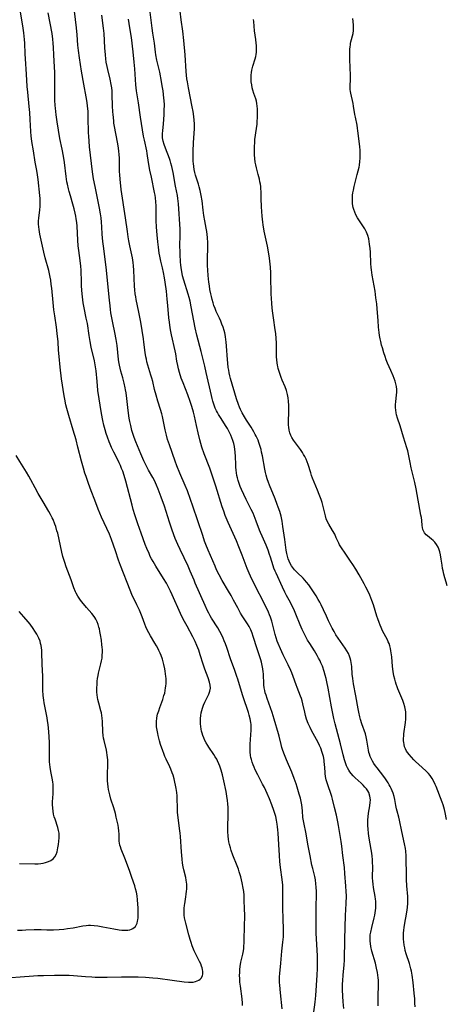
# Model space of a CAD drawing. Units: inches. Extents: x 2060113 to 2065504, y 211508 to 216945.
# Drawn here: x 2060717 to 2060824, y 212791 to 213038 of the extents above; entities that cross this region are included whole.
import ezdxf

# ---------------------------------------------------------------- set-up
doc = ezdxf.new("R2010")
doc.units = ezdxf.units.IN
doc.header["$MEASUREMENT"] = 0
doc.layers.add('c_25_T13S_R18E', color=41, linetype='Continuous')

msp = doc.modelspace()

# ---------------------------------------------------------------- linework, layer by layer
at = {"layer": 'c_25_T13S_R18E'}
for points in [[(2060782.74, 212789.72, 982), (2060782.29, 212793.67, 982), (2060782.12, 212795.62, 982), (2060782.09, 212796.33, 982), (2060782.08, 212797.05, 982), (2060782.1, 212797.76, 982), (2060782.14, 212798.52, 982), (2060782.41, 212801.18, 982), (2060782.69, 212804.13, 982), (2060782.94, 212806.44, 982), (2060783.04, 212807.75, 982), (2060783.07, 212808.92, 982), (2060783.06, 212810.17, 982), (2060783.03, 212811.8, 982), (2060782.92, 212815.46, 982), (2060782.91, 212816.15, 982), (2060782.94, 212818.42, 982), (2060782.92, 212819.83, 982), (2060782.87, 212820.77, 982), (2060782.75, 212822.14, 982), (2060782.36, 212825.2, 982), (2060782.2, 212826.7, 982), (2060782.07, 212828.17, 982), (2060781.87, 212830.91, 982), (2060781.73, 212833.81, 982), (2060781.68, 212834.59, 982), (2060781.61, 212835.34, 982), (2060781.52, 212836.08, 982), (2060781.34, 212837.09, 982), (2060781.14, 212837.94, 982), (2060780.92, 212838.71, 982), (2060780.68, 212839.48, 982), (2060780.17, 212840.9, 982), (2060779.56, 212842.41, 982), (2060778.98, 212843.74, 982), (2060778.27, 212845.25, 982), (2060777.85, 212846.1, 982), (2060776.61, 212848.46, 982), (2060776, 212849.66, 982), (2060775.7, 212850.32, 982), (2060775.43, 212850.98, 982), (2060775.2, 212851.65, 982), (2060775.02, 212852.29, 982), (2060774.91, 212852.79, 982), (2060774.82, 212853.29, 982), (2060774.72, 212854.18, 982), (2060774.69, 212854.67, 982), (2060774.68, 212855.16, 982), (2060774.71, 212856.16, 982), (2060774.91, 212858.45, 982), (2060774.98, 212859.69, 982), (2060774.98, 212860.32, 982), (2060774.94, 212861.09, 982), (2060774.87, 212861.59, 982), (2060774.71, 212862.49, 982), (2060774.49, 212863.38, 982), (2060774.28, 212864.1, 982), (2060774.05, 212864.81, 982), (2060773.2, 212867.23, 982), (2060772.79, 212868.48, 982), (2060771.59, 212872.42, 982), (2060771.36, 212873.13, 982), (2060770.85, 212874.61, 982), (2060769.81, 212877.52, 982), (2060768.82, 212880.43, 982), (2060768.5, 212881.34, 982), (2060768.23, 212882.06, 982), (2060767.92, 212882.77, 982), (2060767.6, 212883.47, 982), (2060767.11, 212884.42, 982), (2060766.56, 212885.37, 982), (2060765.05, 212887.75, 982), (2060764.68, 212888.39, 982), (2060764.35, 212889.01, 982), (2060764.03, 212889.65, 982), (2060763.42, 212890.97, 982), (2060760.93, 212896.58, 982), (2060760.64, 212897.27, 982), (2060759.7, 212899.6, 982), (2060759.16, 212900.83, 982), (2060757.14, 212905.05, 982), (2060756.59, 212906.23, 982), (2060755.93, 212907.81, 982), (2060755.16, 212909.9, 982), (2060754.48, 212911.87, 982), (2060753.19, 212915.89, 982), (2060752.39, 212918.16, 982), (2060751.64, 212920.19, 982), (2060751.25, 212921.15, 982), (2060750.7, 212922.31, 982), (2060750.27, 212923.12, 982), (2060749.23, 212924.94, 982), (2060748.62, 212926.07, 982), (2060748.05, 212927.23, 982), (2060747.26, 212929, 982), (2060745.99, 212932.06, 982), (2060745.58, 212933.16, 982), (2060745.26, 212934.16, 982), (2060745.06, 212934.89, 982), (2060744.74, 212936.17, 982), (2060744.52, 212937.16, 982), (2060744.35, 212938.02, 982), (2060744.15, 212939.2, 982), (2060743.99, 212940.66, 982), (2060743.78, 212942.88, 982), (2060743.58, 212944.37, 982), (2060743.46, 212945.09, 982), (2060743.36, 212945.62, 982), (2060743.11, 212946.74, 982), (2060742.76, 212948.08, 982), (2060742.27, 212949.79, 982), (2060742.08, 212950.55, 982), (2060741.93, 212951.25, 982), (2060741.78, 212952.14, 982), (2060741.7, 212952.75, 982), (2060741.31, 212956.26, 982), (2060741.09, 212957.77, 982), (2060740.78, 212959.46, 982), (2060740.26, 212961.89, 982), (2060740, 212963.2, 982), (2060739.79, 212964.41, 982), (2060739.67, 212965.27, 982), (2060739.55, 212966.22, 982), (2060739.4, 212967.6, 982), (2060738.95, 212972.58, 982), (2060738.68, 212975.16, 982), (2060738.43, 212977.2, 982), (2060737.89, 212981.17, 982), (2060737.75, 212982.36, 982), (2060737.6, 212984.16, 982), (2060737.51, 212985.98, 982), (2060737.44, 212987.15, 982), (2060737.31, 212988.27, 982), (2060737.17, 212989.25, 982), (2060736.91, 212990.74, 982), (2060735.79, 212996.18, 982), (2060735.44, 212998.08, 982), (2060735.18, 212999.83, 982), (2060734.41, 213006.12, 982), (2060734.28, 213007.49, 982), (2060734.2, 213008.78, 982), (2060734.17, 213009.62, 982), (2060734.1, 213013.43, 982), (2060734.04, 213014.94, 982), (2060733.93, 213016.41, 982), (2060733.85, 213017.12, 982), (2060733.76, 213017.72, 982), (2060733.59, 213018.67, 982), (2060732.97, 213021.87, 982), (2060732.41, 213025.1, 982), (2060731.88, 213028.45, 982), (2060731.64, 213030.29, 982), (2060731.51, 213031.64, 982), (2060731.31, 213034.19, 982), (2060731.15, 213035.98, 982), (2060730.66, 213040.2, 982)], [(2060750.7, 213032.14, 988), (2060750.3, 213034.65, 988), (2060750.13, 213035.88, 988), (2060749.55, 213040.56, 988)], [(2060816.09, 212790.16, 990), (2060816.07, 212791.08, 990), (2060816.01, 212792.18, 990), (2060815.89, 212793.64, 990), (2060815.6, 212796.34, 990), (2060815.37, 212798.11, 990), (2060815.18, 212799.17, 990), (2060815.06, 212799.73, 990), (2060814.72, 212801.03, 990), (2060813.9, 212803.52, 990), (2060813.65, 212804.34, 990), (2060813.49, 212805, 990), (2060813.37, 212805.67, 990), (2060813.26, 212806.5, 990), (2060813.21, 212807.2, 990), (2060813.2, 212807.91, 990), (2060813.22, 212808.7, 990), (2060813.26, 212809.41, 990), (2060813.34, 212810.11, 990), (2060813.51, 212811.2, 990), (2060813.95, 212813.49, 990), (2060814.13, 212814.58, 990), (2060814.21, 212815.17, 990), (2060814.3, 212816.18, 990), (2060814.31, 212816.61, 990), (2060814.29, 212817.24, 990), (2060814.26, 212817.86, 990), (2060814.05, 212820.61, 990), (2060813.96, 212822.18, 990), (2060813.92, 212823.68, 990), (2060813.9, 212827.1, 990), (2060813.86, 212828.14, 990), (2060813.77, 212829.24, 990), (2060813.68, 212829.93, 990), (2060813.48, 212831.1, 990), (2060812.74, 212834.23, 990), (2060812.17, 212837.07, 990), (2060811.98, 212837.82, 990), (2060811.58, 212839.31, 990), (2060811.45, 212839.86, 990), (2060811.27, 212840.73, 990), (2060810.99, 212842.26, 990), (2060810.81, 212843.02, 990), (2060810.57, 212843.81, 990), (2060810.35, 212844.42, 990), (2060810.09, 212845.02, 990), (2060809.87, 212845.49, 990), (2060809.63, 212845.96, 990), (2060809.34, 212846.46, 990), (2060809.04, 212846.94, 990), (2060808.67, 212847.47, 990), (2060808.28, 212848, 990), (2060806.55, 212850.2, 990), (2060806.15, 212850.73, 990), (2060805.77, 212851.27, 990), (2060805.4, 212851.84, 990), (2060805.05, 212852.51, 990), (2060804.83, 212853.05, 990), (2060804.64, 212853.6, 990), (2060804.53, 212854.03, 990), (2060804.4, 212854.59, 990), (2060804.29, 212855.16, 990), (2060804, 212857.16, 990), (2060803.84, 212857.97, 990), (2060803.64, 212858.69, 990), (2060802.76, 212861.26, 990), (2060802.43, 212862.3, 990), (2060802.24, 212862.96, 990), (2060801.95, 212864.21, 990), (2060801.79, 212865.01, 990), (2060801.24, 212868.25, 990), (2060800.67, 212871.26, 990), (2060800.45, 212872.59, 990), (2060800.34, 212873.68, 990), (2060800.2, 212875.65, 990), (2060800.14, 212876.12, 990), (2060800.06, 212876.62, 990), (2060799.96, 212877.12, 990), (2060799.8, 212877.7, 990), (2060799.6, 212878.26, 990), (2060799.35, 212878.86, 990), (2060798.99, 212879.53, 990), (2060798.56, 212880.22, 990), (2060796.76, 212882.76, 990), (2060796.25, 212883.56, 990), (2060795.77, 212884.39, 990), (2060795.3, 212885.26, 990), (2060794.4, 212887.07, 990), (2060793.85, 212888.24, 990), (2060793.12, 212889.85, 990), (2060792.54, 212891.08, 990), (2060792.18, 212891.76, 990), (2060791.81, 212892.43, 990), (2060791.24, 212893.37, 990), (2060789.93, 212895.36, 990), (2060789.4, 212896.1, 990), (2060788.88, 212896.79, 990), (2060788.45, 212897.29, 990), (2060788, 212897.77, 990), (2060786.47, 212899.24, 990), (2060785.85, 212899.88, 990), (2060785.3, 212900.56, 990), (2060785.06, 212900.91, 990), (2060784.74, 212901.46, 990), (2060784.46, 212902.04, 990), (2060784.24, 212902.64, 990), (2060784.05, 212903.3, 990), (2060783.89, 212904.04, 990), (2060783.78, 212904.83, 990), (2060783.42, 212907.5, 990), (2060782.95, 212910.8, 990), (2060782.74, 212912.09, 990), (2060782.46, 212913.35, 990), (2060782.13, 212914.55, 990), (2060781.78, 212915.65, 990), (2060781.53, 212916.32, 990), (2060780.98, 212917.73, 990), (2060779.57, 212921.18, 990), (2060779.31, 212921.85, 990), (2060779.01, 212922.77, 990), (2060778.74, 212923.69, 990), (2060778.58, 212924.37, 990), (2060778.41, 212925.19, 990), (2060777.8, 212928.51, 990), (2060777.6, 212929.47, 990), (2060777.45, 212930.1, 990), (2060777.17, 212931.1, 990), (2060776.92, 212931.88, 990), (2060776.71, 212932.44, 990), (2060776.47, 212932.99, 990), (2060776.25, 212933.46, 990), (2060776.01, 212933.92, 990), (2060775.64, 212934.58, 990), (2060774.95, 212935.69, 990), (2060773.78, 212937.47, 990), (2060773.26, 212938.3, 990), (2060772.71, 212939.29, 990), (2060772.29, 212940.15, 990), (2060772.03, 212940.78, 990), (2060771.78, 212941.42, 990), (2060771.32, 212942.8, 990), (2060769.8, 212947.94, 990), (2060769.62, 212948.64, 990), (2060769.46, 212949.33, 990), (2060769.32, 212950.03, 990), (2060769.21, 212950.73, 990), (2060769.08, 212951.77, 990), (2060769, 212952.71, 990), (2060768.8, 212956.07, 990), (2060768.71, 212957.13, 990), (2060768.65, 212957.63, 990), (2060768.52, 212958.51, 990), (2060768.34, 212959.39, 990), (2060768.18, 212960.03, 990), (2060767.93, 212960.8, 990), (2060767.63, 212961.62, 990), (2060767.33, 212962.35, 990), (2060767.01, 212963.07, 990), (2060766.21, 212964.79, 990), (2060765.92, 212965.49, 990), (2060765.62, 212966.28, 990), (2060765.4, 212966.95, 990), (2060765.15, 212967.79, 990), (2060764.97, 212968.5, 990), (2060764.81, 212969.22, 990), (2060764.61, 212970.31, 990), (2060764.48, 212971.18, 990), (2060764.35, 212972.16, 990), (2060764.18, 212973.81, 990), (2060764.06, 212975.16, 990), (2060764.01, 212976.33, 990), (2060763.98, 212977.72, 990), (2060764.06, 212981.16, 990), (2060764.05, 212982.04, 990), (2060763.98, 212983.31, 990), (2060763.91, 212984.11, 990), (2060763.81, 212984.82, 990), (2060763.66, 212985.71, 990), (2060763.31, 212987.56, 990), (2060763.09, 212988.89, 990), (2060762.92, 212990.19, 990), (2060762.64, 212992.53, 990), (2060762.44, 212993.85, 990), (2060762.17, 212995.16, 990), (2060761.93, 212996.06, 990), (2060761.74, 212996.72, 990), (2060761.02, 212999.02, 990), (2060760.86, 212999.63, 990), (2060760.69, 213000.39, 990), (2060760.57, 213001.17, 990), (2060760.48, 213001.95, 990), (2060760.45, 213002.46, 990), (2060760.42, 213003.27, 990), (2060760.43, 213004.89, 990), (2060760.52, 213007.15, 990), (2060760.73, 213010.59, 990), (2060760.74, 213011.17, 990), (2060760.74, 213011.85, 990), (2060760.69, 213012.8, 990), (2060760.59, 213013.74, 990), (2060760.41, 213014.97, 990), (2060760.2, 213016.14, 990), (2060759.23, 213020.9, 990), (2060758.96, 213022.45, 990), (2060758.86, 213023.19, 990), (2060758.67, 213025.03, 990), (2060758.38, 213029.16, 990), (2060758.05, 213032.81, 990), (2060757.8, 213035.15, 990), (2060757.42, 213038.02, 990), (2060757.16, 213040.15, 990)], [(2060714.7, 212797.59, 978), (2060717, 212797.71, 978), (2060720.31, 212797.96, 978), (2060721.47, 212798.04, 978), (2060722.89, 212798.09, 978), (2060725.62, 212798.16, 978), (2060727.2, 212798.18, 978), (2060728.48, 212798.15, 978), (2060729.33, 212798.11, 978), (2060730.42, 212798.03, 978), (2060733.43, 212797.77, 978), (2060734.95, 212797.69, 978), (2060735.86, 212797.67, 978), (2060738.82, 212797.65, 978), (2060742.44, 212797.73, 978), (2060744.33, 212797.75, 978), (2060746.6, 212797.72, 978), (2060748.48, 212797.65, 978), (2060750.29, 212797.51, 978), (2060751.51, 212797.39, 978), (2060755.17, 212796.89, 978), (2060758.14, 212796.5, 978), (2060759.25, 212796.39, 978), (2060759.72, 212796.37, 978), (2060760.41, 212796.41, 978), (2060761.03, 212796.55, 978), (2060761.44, 212796.7, 978), (2060761.81, 212796.89, 978), (2060762.18, 212797.17, 978), (2060762.48, 212797.5, 978), (2060762.77, 212798.07, 978), (2060762.84, 212798.35, 978), (2060762.87, 212798.64, 978), (2060762.86, 212799.09, 978), (2060762.78, 212799.55, 978), (2060762.68, 212799.95, 978), (2060762.54, 212800.36, 978), (2060762.3, 212800.97, 978), (2060762.02, 212801.59, 978), (2060760.92, 212803.72, 978), (2060760.67, 212804.25, 978), (2060760.51, 212804.63, 978), (2060760.18, 212805.47, 978), (2060759.88, 212806.33, 978), (2060759.64, 212807.12, 978), (2060759.32, 212808.25, 978), (2060758.57, 212811.18, 978), (2060758.41, 212811.84, 978), (2060758.27, 212812.51, 978), (2060758.17, 212813.23, 978), (2060758.12, 212814.05, 978), (2060758.15, 212814.88, 978), (2060758.22, 212815.7, 978), (2060758.28, 212816.09, 978), (2060758.57, 212817.79, 978), (2060758.68, 212818.49, 978), (2060758.76, 212819.2, 978), (2060758.79, 212819.73, 978), (2060758.8, 212820.26, 978), (2060758.78, 212821.01, 978), (2060758.74, 212821.52, 978), (2060758.67, 212822.02, 978), (2060758.55, 212822.65, 978), (2060758.07, 212824.6, 978), (2060757.91, 212825.32, 978), (2060757.74, 212826.27, 978), (2060757.62, 212827.23, 978), (2060757.45, 212829.14, 978), (2060757.22, 212832.94, 978), (2060757.15, 212833.77, 978), (2060757.02, 212834.93, 978), (2060756.65, 212837.69, 978), (2060756.52, 212838.98, 978), (2060756.45, 212840.14, 978), (2060756.41, 212842.48, 978), (2060756.37, 212843.14, 978), (2060756.28, 212843.97, 978), (2060756.11, 212844.97, 978), (2060755.61, 212847.4, 978), (2060755.36, 212848.37, 978), (2060755.17, 212848.98, 978), (2060754.83, 212849.86, 978), (2060754.57, 212850.44, 978), (2060753.62, 212852.38, 978), (2060753.32, 212853.07, 978), (2060753.03, 212853.77, 978), (2060752.76, 212854.5, 978), (2060752.24, 212856.04, 978), (2060751.97, 212856.98, 978), (2060751.62, 212858.29, 978), (2060751.51, 212858.79, 978), (2060751.35, 212859.66, 978), (2060751.24, 212860.52, 978), (2060751.21, 212861.15, 978), (2060751.23, 212861.78, 978), (2060751.32, 212862.71, 978), (2060751.5, 212863.63, 978), (2060751.76, 212864.54, 978), (2060752.05, 212865.38, 978), (2060752.77, 212867.31, 978), (2060753.09, 212868.32, 978), (2060753.26, 212868.95, 978), (2060753.4, 212869.59, 978), (2060753.51, 212870.24, 978), (2060753.57, 212870.7, 978), (2060753.62, 212871.35, 978), (2060753.63, 212872, 978), (2060753.62, 212872.66, 978), (2060753.59, 212873.14, 978), (2060753.51, 212873.83, 978), (2060753.42, 212874.44, 978), (2060753.3, 212875.04, 978), (2060753.06, 212876.14, 978), (2060752.89, 212876.8, 978), (2060752.7, 212877.46, 978), (2060752.39, 212878.37, 978), (2060752.15, 212878.98, 978), (2060751.83, 212879.68, 978), (2060751.55, 212880.24, 978), (2060751.24, 212880.8, 978), (2060750.81, 212881.53, 978), (2060749.72, 212883.3, 978), (2060749.27, 212884.08, 978), (2060748.87, 212884.88, 978), (2060748.55, 212885.58, 978), (2060748.28, 212886.26, 978), (2060747.6, 212888.09, 978), (2060746.91, 212889.76, 978), (2060746.3, 212891.1, 978), (2060745.06, 212893.71, 978), (2060744.59, 212894.8, 978), (2060742.17, 212900.95, 978), (2060741.67, 212902.33, 978), (2060740.88, 212904.71, 978), (2060740.4, 212906.12, 978), (2060739.9, 212907.51, 978), (2060739.39, 212908.83, 978), (2060738.76, 212910.27, 978), (2060737.43, 212913.16, 978), (2060736.57, 212915.16, 978), (2060735.96, 212916.72, 978), (2060734.57, 212920.42, 978), (2060734.05, 212921.84, 978), (2060733.52, 212923.36, 978), (2060733.25, 212924.2, 978), (2060732.88, 212925.44, 978), (2060732.4, 212927.18, 978), (2060731.51, 212930.68, 978), (2060731.02, 212932.51, 978), (2060730.3, 212935.01, 978), (2060729.19, 212938.64, 978), (2060728.7, 212940.38, 978), (2060728.45, 212941.36, 978), (2060728.17, 212942.71, 978), (2060728.02, 212943.62, 978), (2060727.41, 212947.83, 978), (2060727.04, 212950.77, 978), (2060726.77, 212953.44, 978), (2060726.64, 212955.06, 978), (2060726.5, 212957.17, 978), (2060726.32, 212959.21, 978), (2060726.11, 212960.84, 978), (2060725.67, 212963.69, 978), (2060725.47, 212965.2, 978), (2060725.27, 212966.98, 978), (2060724.91, 212970.64, 978), (2060724.81, 212971.57, 978), (2060724.66, 212972.6, 978), (2060724.52, 212973.42, 978), (2060724.35, 212974.24, 978), (2060724.16, 212975.05, 978), (2060723.26, 212978.25, 978), (2060722.93, 212979.66, 978), (2060721.95, 212984.15, 978), (2060721.75, 212985.31, 978), (2060721.67, 212986.01, 978), (2060721.63, 212986.72, 978), (2060721.64, 212987.49, 978), (2060721.7, 212988.19, 978), (2060721.94, 212990.26, 978), (2060722, 212991.13, 978), (2060722.02, 212992.23, 978), (2060721.99, 212993.14, 978), (2060721.93, 212993.88, 978), (2060721.5, 212997.93, 978), (2060721.36, 212999.08, 978), (2060721.17, 213000.12, 978), (2060720.9, 213001.43, 978), (2060720.75, 213002.23, 978), (2060720.32, 213005.13, 978), (2060719.94, 213007.46, 978), (2060719.84, 213008.21, 978), (2060719.78, 213008.76, 978), (2060719.69, 213009.96, 978), (2060719.52, 213012.99, 978), (2060719.4, 213014.68, 978), (2060719.26, 213016.26, 978), (2060718.9, 213019.82, 978), (2060718.79, 213021.25, 978), (2060718.6, 213024.32, 978), (2060718.34, 213028.2, 978), (2060718.27, 213029.48, 978), (2060718.17, 213032.16, 978), (2060718.11, 213033.02, 978), (2060717.92, 213034.75, 978), (2060717.68, 213036.51, 978), (2060717.12, 213039.93, 978)], [(2060772.81, 212790.49, 980), (2060772.77, 212791.14, 980), (2060772.67, 212792.23, 980), (2060772.26, 212795.42, 980), (2060772.16, 212796.37, 980), (2060772.08, 212797.33, 980), (2060772.06, 212798.07, 980), (2060772.08, 212798.8, 980), (2060772.13, 212799.57, 980), (2060772.22, 212800.34, 980), (2060772.41, 212801.4, 980), (2060772.88, 212803.41, 980), (2060773.03, 212804.25, 980), (2060773.11, 212804.8, 980), (2060773.16, 212805.35, 980), (2060773.21, 212806.32, 980), (2060773.24, 212807.18, 980), (2060773.27, 212810.16, 980), (2060773.35, 212813.17, 980), (2060773.32, 212814.76, 980), (2060773.25, 212816.95, 980), (2060773.19, 212818.22, 980), (2060773.11, 212819.13, 980), (2060772.99, 212819.96, 980), (2060772.72, 212821.32, 980), (2060772.36, 212822.8, 980), (2060771.99, 212824.1, 980), (2060771.79, 212824.73, 980), (2060771.47, 212825.59, 980), (2060770.38, 212828.24, 980), (2060769.95, 212829.44, 980), (2060769.75, 212830.1, 980), (2060769.53, 212830.95, 980), (2060769.4, 212831.61, 980), (2060769.3, 212832.3, 980), (2060769.22, 212833, 980), (2060769.15, 212834.18, 980), (2060769.14, 212835.42, 980), (2060769.18, 212838.28, 980), (2060769.18, 212839.19, 980), (2060769.16, 212840.24, 980), (2060769.11, 212841.14, 980), (2060769.03, 212842.03, 980), (2060768.89, 212843.12, 980), (2060768.67, 212844.29, 980), (2060768.1, 212846.94, 980), (2060767.74, 212848.4, 980), (2060767.4, 212849.61, 980), (2060767.07, 212850.63, 980), (2060766.87, 212851.16, 980), (2060766.54, 212851.92, 980), (2060766.32, 212852.34, 980), (2060765.96, 212852.99, 980), (2060765.6, 212853.55, 980), (2060764.35, 212855.39, 980), (2060764.07, 212855.82, 980), (2060763.69, 212856.47, 980), (2060763.38, 212857.07, 980), (2060763.1, 212857.69, 980), (2060762.85, 212858.33, 980), (2060762.68, 212858.88, 980), (2060762.53, 212859.43, 980), (2060762.42, 212859.93, 980), (2060762.31, 212860.57, 980), (2060762.24, 212861.2, 980), (2060762.21, 212861.89, 980), (2060762.23, 212862.57, 980), (2060762.31, 212863.36, 980), (2060762.42, 212864.03, 980), (2060762.56, 212864.59, 980), (2060762.73, 212865.14, 980), (2060763.01, 212865.9, 980), (2060763.34, 212866.64, 980), (2060764.1, 212868.16, 980), (2060764.33, 212868.69, 980), (2060764.59, 212869.44, 980), (2060764.72, 212870.2, 980), (2060764.67, 212870.96, 980), (2060764.49, 212871.73, 980), (2060764.14, 212872.81, 980), (2060763.36, 212874.96, 980), (2060762.9, 212876.26, 980), (2060762.18, 212878.56, 980), (2060761.8, 212879.72, 980), (2060761.37, 212880.88, 980), (2060760.9, 212881.95, 980), (2060760.32, 212883.09, 980), (2060758.88, 212885.72, 980), (2060757.93, 212887.55, 980), (2060757.25, 212888.97, 980), (2060755.14, 212893.65, 980), (2060754.73, 212894.52, 980), (2060754.22, 212895.53, 980), (2060753.69, 212896.52, 980), (2060752.99, 212897.73, 980), (2060751.05, 212900.81, 980), (2060750.34, 212902.01, 980), (2060749.99, 212902.64, 980), (2060749.66, 212903.28, 980), (2060749.33, 212903.98, 980), (2060748.77, 212905.3, 980), (2060748.39, 212906.29, 980), (2060747.39, 212909.11, 980), (2060746.53, 212911.49, 980), (2060745.78, 212913.74, 980), (2060745.38, 212915.05, 980), (2060745.07, 212916.16, 980), (2060743.48, 212922.19, 980), (2060743.07, 212923.61, 980), (2060742.72, 212924.65, 980), (2060742.45, 212925.37, 980), (2060742.15, 212926.09, 980), (2060741.86, 212926.73, 980), (2060741.31, 212927.84, 980), (2060740.48, 212929.47, 980), (2060739.94, 212930.59, 980), (2060739.57, 212931.42, 980), (2060739.31, 212932.08, 980), (2060738.89, 212933.22, 980), (2060738.6, 212934.11, 980), (2060738.33, 212935.02, 980), (2060738.02, 212936.19, 980), (2060737.75, 212937.4, 980), (2060737.42, 212939.16, 980), (2060736.51, 212944.96, 980), (2060736.38, 212946.21, 980), (2060736.25, 212948.1, 980), (2060736.17, 212948.95, 980), (2060736.06, 212949.9, 980), (2060735.91, 212950.86, 980), (2060735.62, 212952.36, 980), (2060734.85, 212955.84, 980), (2060734.58, 212957.2, 980), (2060734.32, 212958.71, 980), (2060733.86, 212961.71, 980), (2060733.6, 212963.09, 980), (2060733.06, 212965.64, 980), (2060732.83, 212966.96, 980), (2060732.74, 212967.65, 980), (2060732.58, 212969.17, 980), (2060732.42, 212971.1, 980), (2060732.36, 212972.16, 980), (2060732.27, 212975.16, 980), (2060732.2, 212976.13, 980), (2060732.05, 212977.58, 980), (2060731.69, 212980.06, 980), (2060731.54, 212981.21, 980), (2060731.43, 212982.65, 980), (2060731.27, 212986.18, 980), (2060731.19, 212987.13, 980), (2060731.08, 212988, 980), (2060730.97, 212988.71, 980), (2060730.84, 212989.41, 980), (2060730.58, 212990.53, 980), (2060730.25, 212991.7, 980), (2060729.6, 212993.78, 980), (2060729.29, 212994.86, 980), (2060729.11, 212995.54, 980), (2060728.85, 212996.77, 980), (2060728.75, 212997.31, 980), (2060728.55, 212998.62, 980), (2060728.1, 213002.15, 980), (2060727.87, 213003.73, 980), (2060727.56, 213005.49, 980), (2060726.99, 213008.19, 980), (2060726.59, 213010.29, 980), (2060726.25, 213012.38, 980), (2060726.02, 213014.17, 980), (2060725.85, 213015.82, 980), (2060725.8, 213016.5, 980), (2060725.73, 213017.79, 980), (2060725.67, 213021.35, 980), (2060725.66, 213024.84, 980), (2060725.64, 213026.14, 980), (2060725.45, 213029.18, 980), (2060725.37, 213031.08, 980), (2060725.3, 213032.15, 980), (2060725.19, 213033.15, 980), (2060724.99, 213034.53, 980), (2060724.06, 213039.77, 980)], [(2060790.62, 212788.27, 984), (2060791.04, 212791.37, 984), (2060791.2, 212793.05, 984), (2060791.56, 212798.18, 984), (2060791.62, 212799.85, 984), (2060791.61, 212801.79, 984), (2060791.57, 212803.03, 984), (2060791.31, 212808.7, 984), (2060791.25, 212810.92, 984), (2060791.26, 212815.58, 984), (2060791.35, 212818.05, 984), (2060791.35, 212819.17, 984), (2060791.3, 212820.27, 984), (2060791.23, 212821.03, 984), (2060791.07, 212822.09, 984), (2060790.92, 212822.87, 984), (2060790.41, 212824.94, 984), (2060790.23, 212825.77, 984), (2060789.77, 212828.14, 984), (2060789.25, 212830.6, 984), (2060788.66, 212834.05, 984), (2060788.24, 212836.01, 984), (2060788.07, 212836.86, 984), (2060787.97, 212837.69, 984), (2060787.86, 212839.43, 984), (2060787.79, 212840.19, 984), (2060787.69, 212840.87, 984), (2060787.51, 212841.71, 984), (2060787.31, 212842.56, 984), (2060787.02, 212843.61, 984), (2060786.5, 212845.33, 984), (2060786.24, 212846.14, 984), (2060785.75, 212847.51, 984), (2060785.13, 212849.09, 984), (2060783.79, 212852.23, 984), (2060783.29, 212853.49, 984), (2060782.93, 212854.53, 984), (2060782.7, 212855.26, 984), (2060782.48, 212856.07, 984), (2060781.98, 212858.11, 984), (2060781.82, 212858.73, 984), (2060780.74, 212862.42, 984), (2060780.2, 212864.12, 984), (2060778.96, 212867.62, 984), (2060778.69, 212868.42, 984), (2060778.52, 212869.01, 984), (2060778.37, 212869.6, 984), (2060778.25, 212870.25, 984), (2060778.16, 212871.02, 984), (2060778.12, 212871.7, 984), (2060778.09, 212873.17, 984), (2060778.05, 212873.77, 984), (2060778.01, 212874.27, 984), (2060777.9, 212875.09, 984), (2060777.74, 212875.9, 984), (2060777.53, 212876.7, 984), (2060777.35, 212877.3, 984), (2060776.45, 212880.07, 984), (2060775.5, 212883.16, 984), (2060775.21, 212883.99, 984), (2060774.89, 212884.8, 984), (2060774.43, 212885.68, 984), (2060774.03, 212886.35, 984), (2060772.73, 212888.36, 984), (2060772.33, 212889.04, 984), (2060771.61, 212890.33, 984), (2060770.55, 212892.32, 984), (2060769.93, 212893.45, 984), (2060769.28, 212894.57, 984), (2060767.66, 212897.26, 984), (2060766.91, 212898.62, 984), (2060766.27, 212899.94, 984), (2060765.89, 212900.79, 984), (2060764.19, 212904.84, 984), (2060763.61, 212906.27, 984), (2060763.28, 212907.14, 984), (2060762.8, 212908.53, 984), (2060760.35, 212915.9, 984), (2060759.76, 212917.56, 984), (2060758.96, 212919.73, 984), (2060758.43, 212921.07, 984), (2060757.07, 212924.2, 984), (2060756.34, 212925.99, 984), (2060755.89, 212927.19, 984), (2060754.45, 212931.28, 984), (2060754.01, 212932.62, 984), (2060753.69, 212933.73, 984), (2060753.37, 212935.05, 984), (2060752.68, 212938.37, 984), (2060752.52, 212939.06, 984), (2060752.21, 212940.14, 984), (2060751.53, 212942.28, 984), (2060751.09, 212943.75, 984), (2060750.7, 212945.19, 984), (2060750.25, 212947.18, 984), (2060750.02, 212948.06, 984), (2060749.82, 212948.76, 984), (2060749.05, 212951.26, 984), (2060748.82, 212952.15, 984), (2060748.68, 212952.77, 984), (2060748.56, 212953.37, 984), (2060748.39, 212954.44, 984), (2060748.07, 212957.09, 984), (2060747.95, 212957.94, 984), (2060747.25, 212962.1, 984), (2060746.79, 212964.62, 984), (2060746.14, 212967.75, 984), (2060746, 212968.47, 984), (2060745.88, 212969.19, 984), (2060745.77, 212970.17, 984), (2060745.71, 212971.09, 984), (2060745.55, 212975.14, 984), (2060745.46, 212976.25, 984), (2060745.37, 212977.06, 984), (2060745.18, 212978.21, 984), (2060744.52, 212981.22, 984), (2060744.28, 212982.48, 984), (2060744.11, 212983.53, 984), (2060743.91, 212984.88, 984), (2060743.47, 212988.3, 984), (2060742.38, 212995.42, 984), (2060742.16, 212997.16, 984), (2060742.08, 212997.87, 984), (2060741.98, 212999.18, 984), (2060741.96, 212999.86, 984), (2060741.9, 213003.34, 984), (2060741.86, 213004.12, 984), (2060741.78, 213005.13, 984), (2060741.6, 213006.37, 984), (2060741.44, 213007.28, 984), (2060740.67, 213011.22, 984), (2060740.54, 213012.01, 984), (2060740.47, 213012.66, 984), (2060740.33, 213014.19, 984), (2060740.28, 213014.91, 984), (2060740.21, 213016.43, 984), (2060740.12, 213019.18, 984), (2060740.06, 213020.13, 984), (2060739.96, 213020.94, 984), (2060739.84, 213021.74, 984), (2060739.58, 213023.08, 984), (2060738.97, 213025.5, 984), (2060738.8, 213026.27, 984), (2060738.62, 213027.33, 984), (2060738.51, 213028.22, 984), (2060738.42, 213029.19, 984), (2060738.28, 213030.94, 984), (2060738.05, 213034.56, 984), (2060737.92, 213035.88, 984), (2060737.49, 213039.14, 984)], [(2060798.18, 212789.79, 986), (2060798.03, 212791.48, 986), (2060797.95, 212792.87, 986), (2060797.91, 212794.48, 986), (2060797.91, 212795.84, 986), (2060797.94, 212796.81, 986), (2060798.03, 212798.11, 986), (2060798.3, 212800.7, 986), (2060798.38, 212801.9, 986), (2060798.43, 212807.16, 986), (2060798.67, 212813.16, 986), (2060798.81, 212816.16, 986), (2060798.86, 212818.09, 986), (2060798.84, 212819.15, 986), (2060798.76, 212820.48, 986), (2060798.5, 212823.69, 986), (2060798.36, 212825.14, 986), (2060797.95, 212828.2, 986), (2060797.69, 212830.49, 986), (2060797.53, 212831.69, 986), (2060796.88, 212835.71, 986), (2060796.7, 212836.67, 986), (2060796.54, 212837.44, 986), (2060796.34, 212838.32, 986), (2060795.87, 212840.2, 986), (2060795.37, 212842.34, 986), (2060795.18, 212843.01, 986), (2060794.94, 212843.74, 986), (2060794.25, 212845.69, 986), (2060794.02, 212846.45, 986), (2060793.82, 212847.21, 986), (2060793.66, 212847.99, 986), (2060793.54, 212848.78, 986), (2060793.5, 212849.16, 986), (2060793.38, 212851.08, 986), (2060793.32, 212851.72, 986), (2060793.27, 212852.12, 986), (2060793.09, 212853.02, 986), (2060792.96, 212853.54, 986), (2060792.79, 212854.06, 986), (2060792.41, 212855.09, 986), (2060792.09, 212855.84, 986), (2060791.74, 212856.58, 986), (2060791.34, 212857.34, 986), (2060790.13, 212859.53, 986), (2060789.74, 212860.28, 986), (2060789.5, 212860.8, 986), (2060789.28, 212861.33, 986), (2060788.88, 212862.43, 986), (2060788.62, 212863.33, 986), (2060788.4, 212864.19, 986), (2060787.96, 212866.24, 986), (2060787.77, 212867, 986), (2060787.57, 212867.64, 986), (2060787.38, 212868.18, 986), (2060786.49, 212870.36, 986), (2060786.24, 212871.03, 986), (2060785.5, 212873.12, 986), (2060785.14, 212874.07, 986), (2060784.88, 212874.67, 986), (2060784.25, 212876.06, 986), (2060783.01, 212878.59, 986), (2060782.34, 212880.03, 986), (2060781.74, 212881.39, 986), (2060781.51, 212881.98, 986), (2060781.22, 212882.85, 986), (2060780.98, 212883.69, 986), (2060780.11, 212887.04, 986), (2060779.79, 212888.03, 986), (2060779.57, 212888.64, 986), (2060779.32, 212889.25, 986), (2060778.72, 212890.53, 986), (2060775.49, 212896.85, 986), (2060774.77, 212898.34, 986), (2060774.45, 212899.07, 986), (2060773.98, 212900.22, 986), (2060772.74, 212903.55, 986), (2060771.89, 212905.71, 986), (2060771.27, 212907.17, 986), (2060769.17, 212911.81, 986), (2060768.46, 212913.58, 986), (2060768.08, 212914.63, 986), (2060767.71, 212915.73, 986), (2060766.1, 212920.94, 986), (2060765.36, 212923.17, 986), (2060764.57, 212925.39, 986), (2060763.21, 212928.99, 986), (2060762.62, 212930.73, 986), (2060762.08, 212932.56, 986), (2060761.64, 212934.28, 986), (2060761.22, 212936.18, 986), (2060760.75, 212938.52, 986), (2060760.51, 212939.52, 986), (2060760.35, 212940.09, 986), (2060760.01, 212941.16, 986), (2060759.66, 212942.14, 986), (2060759.04, 212943.82, 986), (2060757.88, 212946.81, 986), (2060757.43, 212948.06, 986), (2060757, 212949.41, 986), (2060756.76, 212950.33, 986), (2060756.55, 212951.21, 986), (2060756.34, 212952.33, 986), (2060756.03, 212954.12, 986), (2060755.89, 212954.86, 986), (2060755, 212958.93, 986), (2060754.75, 212960.18, 986), (2060754.55, 212961.31, 986), (2060754.44, 212962.11, 986), (2060754.31, 212963.18, 986), (2060754.07, 212966.28, 986), (2060753.92, 212967.82, 986), (2060753.68, 212969.88, 986), (2060753.37, 212972.15, 986), (2060753.21, 212973.21, 986), (2060752.97, 212974.53, 986), (2060752.72, 212975.72, 986), (2060752.32, 212977.41, 986), (2060752.06, 212978.63, 986), (2060751.92, 212979.4, 986), (2060751.69, 212980.94, 986), (2060751.53, 212982.25, 986), (2060751.34, 212984.03, 986), (2060751.2, 212985.92, 986), (2060751.14, 212987.63, 986), (2060751.14, 212990.15, 986), (2060751.12, 212991.32, 986), (2060751.07, 212992.3, 986), (2060750.97, 212993.28, 986), (2060750.87, 212993.98, 986), (2060750.74, 212994.67, 986), (2060749.93, 212998.47, 986), (2060749.57, 213000.27, 986), (2060749.24, 213002.16, 986), (2060748.89, 213004.4, 986), (2060748.76, 213005.09, 986), (2060748.18, 213007.79, 986), (2060747.98, 213008.8, 986), (2060747.17, 213013.58, 986), (2060746.66, 213017.13, 986), (2060746.2, 213020.2, 986), (2060746.04, 213021.69, 986), (2060745.76, 213025.72, 986), (2060745.63, 213027.35, 986), (2060745.36, 213029.95, 986), (2060744.9, 213033.57, 986), (2060744.56, 213035.98, 986), (2060744.22, 213038.14, 986)], [(2060823.99, 212837.23, 992), (2060823.62, 212838.98, 992), (2060823.44, 212839.73, 992), (2060823.29, 212840.31, 992), (2060823.11, 212840.87, 992), (2060822.86, 212841.59, 992), (2060821.39, 212845.49, 992), (2060821.16, 212846.04, 992), (2060820.81, 212846.76, 992), (2060820.37, 212847.53, 992), (2060819.85, 212848.26, 992), (2060819.45, 212848.74, 992), (2060818.82, 212849.4, 992), (2060817.01, 212851.04, 992), (2060816.18, 212851.82, 992), (2060815.76, 212852.24, 992), (2060815.19, 212852.85, 992), (2060814.63, 212853.5, 992), (2060814.28, 212853.94, 992), (2060813.97, 212854.39, 992), (2060813.68, 212854.93, 992), (2060813.46, 212855.5, 992), (2060813.32, 212856.03, 992), (2060813.25, 212856.57, 992), (2060813.22, 212856.97, 992), (2060813.21, 212857.58, 992), (2060813.25, 212858.19, 992), (2060813.3, 212858.73, 992), (2060813.68, 212861.61, 992), (2060813.77, 212862.42, 992), (2060813.81, 212863.23, 992), (2060813.8, 212863.9, 992), (2060813.77, 212864.23, 992), (2060813.71, 212864.71, 992), (2060813.54, 212865.53, 992), (2060813.3, 212866.33, 992), (2060813.03, 212867.1, 992), (2060812.78, 212867.71, 992), (2060811.77, 212870.04, 992), (2060811.58, 212870.54, 992), (2060811.35, 212871.16, 992), (2060811.15, 212871.8, 992), (2060810.98, 212872.44, 992), (2060810.79, 212873.26, 992), (2060810.62, 212874.34, 992), (2060810.47, 212875.64, 992), (2060810.25, 212878.1, 992), (2060810.13, 212879.06, 992), (2060810.03, 212879.6, 992), (2060809.92, 212880.14, 992), (2060809.73, 212880.86, 992), (2060809.56, 212881.37, 992), (2060809.36, 212881.86, 992), (2060809.15, 212882.32, 992), (2060807.96, 212884.63, 992), (2060807.6, 212885.39, 992), (2060807.32, 212886.05, 992), (2060807.06, 212886.72, 992), (2060806.74, 212887.6, 992), (2060806.52, 212888.26, 992), (2060805.65, 212891.1, 992), (2060805.28, 212892.18, 992), (2060804.73, 212893.58, 992), (2060804.16, 212894.83, 992), (2060803.78, 212895.58, 992), (2060803.33, 212896.4, 992), (2060802.07, 212898.61, 992), (2060801.19, 212900.1, 992), (2060800.46, 212901.25, 992), (2060799.92, 212902.06, 992), (2060798.55, 212904.05, 992), (2060797.62, 212905.44, 992), (2060797.17, 212906.18, 992), (2060796.95, 212906.61, 992), (2060796.33, 212907.97, 992), (2060795.92, 212908.85, 992), (2060795.4, 212909.77, 992), (2060794.45, 212911.36, 992), (2060794.06, 212912.11, 992), (2060793.82, 212912.73, 992), (2060793.59, 212913.48, 992), (2060792.96, 212916.1, 992), (2060792.75, 212916.83, 992), (2060792.52, 212917.55, 992), (2060792.05, 212918.83, 992), (2060791.63, 212919.88, 992), (2060790.39, 212922.89, 992), (2060790.13, 212923.61, 992), (2060789.92, 212924.24, 992), (2060789.28, 212926.34, 992), (2060789.05, 212926.98, 992), (2060788.75, 212927.69, 992), (2060788.41, 212928.37, 992), (2060788.13, 212928.89, 992), (2060787.82, 212929.39, 992), (2060787.31, 212930.15, 992), (2060786.08, 212931.76, 992), (2060785.58, 212932.45, 992), (2060785.16, 212933.16, 992), (2060784.93, 212933.65, 992), (2060784.69, 212934.31, 992), (2060784.51, 212934.99, 992), (2060784.39, 212935.69, 992), (2060784.34, 212936.19, 992), (2060784.32, 212936.79, 992), (2060784.33, 212937.49, 992), (2060784.43, 212939.24, 992), (2060784.44, 212940.42, 992), (2060784.41, 212941.17, 992), (2060784.32, 212942.23, 992), (2060784.21, 212943.1, 992), (2060784.05, 212943.95, 992), (2060783.8, 212944.9, 992), (2060783.46, 212945.84, 992), (2060782.77, 212947.52, 992), (2060782.49, 212948.23, 992), (2060781.98, 212949.71, 992), (2060781.76, 212950.47, 992), (2060781.64, 212950.94, 992), (2060781.56, 212951.27, 992), (2060781.46, 212951.9, 992), (2060781.39, 212952.65, 992), (2060781.36, 212953.4, 992), (2060781.35, 212956.01, 992), (2060781.32, 212956.91, 992), (2060781.25, 212957.95, 992), (2060781.12, 212959.24, 992), (2060781, 212960.13, 992), (2060780.53, 212963.18, 992), (2060780.37, 212964.34, 992), (2060780.23, 212965.56, 992), (2060780.12, 212966.89, 992), (2060780, 212969.17, 992), (2060779.93, 212973.56, 992), (2060779.9, 212974.45, 992), (2060779.81, 212975.9, 992), (2060779.74, 212976.67, 992), (2060779.56, 212978.15, 992), (2060779.3, 212979.74, 992), (2060779.03, 212981.15, 992), (2060778.26, 212984.95, 992), (2060777.99, 212986.48, 992), (2060777.9, 212987.2, 992), (2060777.76, 212988.68, 992), (2060777.6, 212991.06, 992), (2060777.51, 212993.14, 992), (2060777.46, 212994.84, 992), (2060777.42, 212995.62, 992), (2060777.38, 212996.11, 992), (2060777.29, 212996.71, 992), (2060777.17, 212997.34, 992), (2060777.03, 212997.98, 992), (2060776.74, 212999.13, 992), (2060776.27, 213000.86, 992), (2060776.1, 213001.56, 992), (2060775.97, 213002.28, 992), (2060775.86, 213003.17, 992), (2060775.8, 213004.06, 992), (2060775.78, 213004.96, 992), (2060775.8, 213006.3, 992), (2060775.85, 213007.14, 992), (2060775.92, 213007.97, 992), (2060776.31, 213010.69, 992), (2060776.43, 213011.82, 992), (2060776.47, 213012.42, 992), (2060776.52, 213013.56, 992), (2060776.54, 213014.8, 992), (2060776.52, 213015.65, 992), (2060776.48, 213016.32, 992), (2060776.39, 213016.99, 992), (2060776.27, 213017.59, 992), (2060776.1, 213018.18, 992), (2060775.66, 213019.48, 992), (2060775.4, 213020.33, 992), (2060775.25, 213020.9, 992), (2060775.11, 213021.65, 992), (2060775, 213022.4, 992), (2060774.95, 213023.22, 992), (2060774.95, 213023.68, 992), (2060774.98, 213024.13, 992), (2060775.06, 213024.75, 992), (2060775.17, 213025.36, 992), (2060775.42, 213026.35, 992), (2060775.99, 213028.19, 992), (2060776.12, 213028.74, 992), (2060776.22, 213029.3, 992), (2060776.27, 213029.88, 992), (2060776.3, 213030.46, 992), (2060776.29, 213030.98, 992), (2060776.27, 213031.56, 992), (2060776.22, 213032.15, 992), (2060776.13, 213033.02, 992), (2060775.81, 213035.2, 992), (2060775.6, 213037.58, 992), (2060775.55, 213038.07, 992)], [(2060824.18, 212895.88, 994), (2060823.89, 212896.77, 994), (2060823.55, 212897.93, 994), (2060823.32, 212898.79, 994), (2060823.12, 212899.66, 994), (2060823.01, 212900.24, 994), (2060822.88, 212901.07, 994), (2060822.68, 212902.58, 994), (2060822.51, 212903.65, 994), (2060822.33, 212904.46, 994), (2060822.08, 212905.21, 994), (2060821.9, 212905.61, 994), (2060821.51, 212906.25, 994), (2060821.03, 212906.83, 994), (2060820.63, 212907.25, 994), (2060820.21, 212907.63, 994), (2060819.25, 212908.42, 994), (2060818.91, 212908.72, 994), (2060818.5, 212909.19, 994), (2060818.27, 212909.55, 994), (2060818.08, 212910, 994), (2060817.94, 212910.51, 994), (2060817.86, 212911.05, 994), (2060817.75, 212912.33, 994), (2060817.67, 212913.02, 994), (2060817.58, 212913.64, 994), (2060816.4, 212920.24, 994), (2060816.07, 212921.81, 994), (2060815.15, 212925.55, 994), (2060814.87, 212926.85, 994), (2060814.46, 212928.96, 994), (2060814.28, 212929.76, 994), (2060814.06, 212930.57, 994), (2060813.18, 212933.24, 994), (2060812.34, 212936.04, 994), (2060811.7, 212937.97, 994), (2060811.47, 212938.79, 994), (2060811.36, 212939.31, 994), (2060811.26, 212939.97, 994), (2060811.22, 212940.68, 994), (2060811.21, 212941.39, 994), (2060811.25, 212942.05, 994), (2060811.45, 212943.82, 994), (2060811.5, 212944.45, 994), (2060811.51, 212945.16, 994), (2060811.42, 212945.93, 994), (2060811.28, 212946.6, 994), (2060811.08, 212947.28, 994), (2060810.57, 212948.65, 994), (2060810.05, 212949.93, 994), (2060809.21, 212951.8, 994), (2060808.87, 212952.64, 994), (2060808.56, 212953.49, 994), (2060808.27, 212954.35, 994), (2060807.88, 212955.64, 994), (2060807.69, 212956.29, 994), (2060807.47, 212957.2, 994), (2060807.34, 212957.87, 994), (2060807.18, 212958.77, 994), (2060807.08, 212959.47, 994), (2060806.92, 212960.85, 994), (2060806.8, 212962.47, 994), (2060806.62, 212965.43, 994), (2060806.5, 212966.7, 994), (2060806.29, 212968.2, 994), (2060806.04, 212969.86, 994), (2060805.34, 212973.9, 994), (2060805.15, 212975.23, 994), (2060805.09, 212975.84, 994), (2060805.03, 212976.77, 994), (2060804.87, 212979.64, 994), (2060804.8, 212980.57, 994), (2060804.69, 212981.69, 994), (2060804.6, 212982.37, 994), (2060804.48, 212983.04, 994), (2060804.25, 212983.87, 994), (2060803.91, 212984.7, 994), (2060803.47, 212985.5, 994), (2060803.13, 212986.05, 994), (2060801.98, 212987.76, 994), (2060801.64, 212988.31, 994), (2060801.26, 212989, 994), (2060800.95, 212989.69, 994), (2060800.7, 212990.39, 994), (2060800.57, 212990.9, 994), (2060800.43, 212991.75, 994), (2060800.37, 212992.62, 994), (2060800.38, 212993.16, 994), (2060800.42, 212993.93, 994), (2060800.5, 212994.59, 994), (2060800.61, 212995.25, 994), (2060800.8, 212996.13, 994), (2060801.6, 212999.15, 994), (2060802.04, 213001, 994), (2060802.13, 213001.49, 994), (2060802.26, 213002.44, 994), (2060802.32, 213003.28, 994), (2060802.34, 213004.13, 994), (2060802.32, 213005.14, 994), (2060802.24, 213006.19, 994), (2060801.77, 213010.16, 994), (2060801.68, 213010.79, 994), (2060801.54, 213011.56, 994), (2060801.11, 213013.52, 994), (2060800.98, 213014.21, 994), (2060800.66, 213016.35, 994), (2060800.54, 213017.02, 994), (2060799.96, 213019.57, 994), (2060799.89, 213019.98, 994), (2060799.84, 213020.52, 994), (2060799.82, 213021.19, 994), (2060799.86, 213023.27, 994), (2060799.86, 213023.98, 994), (2060799.75, 213028.03, 994), (2060799.74, 213029.41, 994), (2060799.76, 213030.6, 994), (2060799.8, 213031.17, 994), (2060799.86, 213031.72, 994), (2060799.91, 213032.07, 994), (2060800, 213032.48, 994), (2060800.55, 213034.58, 994), (2060800.66, 213035.28, 994), (2060800.68, 213036, 994), (2060800.63, 213036.73, 994), (2060800.5, 213038.33, 994)], [(2060806.84, 212790.44, 988), (2060806.81, 212791.57, 988), (2060806.81, 212792.79, 988), (2060806.91, 212795.72, 988), (2060806.88, 212796.88, 988), (2060806.83, 212797.51, 988), (2060806.76, 212798.14, 988), (2060806.66, 212798.82, 988), (2060806.45, 212799.87, 988), (2060806.14, 212801.13, 988), (2060805.28, 212804.16, 988), (2060805.01, 212805.32, 988), (2060804.88, 212806.11, 988), (2060804.83, 212806.64, 988), (2060804.8, 212807.17, 988), (2060804.82, 212807.71, 988), (2060804.86, 212808.24, 988), (2060804.97, 212808.93, 988), (2060805.22, 212810.14, 988), (2060805.83, 212812.5, 988), (2060805.99, 212813.22, 988), (2060806.09, 212813.79, 988), (2060806.16, 212814.36, 988), (2060806.22, 212814.94, 988), (2060806.25, 212815.53, 988), (2060806.25, 212816.13, 988), (2060806.22, 212816.68, 988), (2060806.16, 212817.23, 988), (2060806.06, 212817.93, 988), (2060805.68, 212820.19, 988), (2060805.57, 212820.96, 988), (2060805.49, 212821.73, 988), (2060805.44, 212822.61, 988), (2060805.46, 212825.54, 988), (2060805.44, 212826.35, 988), (2060805.39, 212827.17, 988), (2060805.31, 212827.98, 988), (2060805.21, 212828.76, 988), (2060805.07, 212829.73, 988), (2060804.59, 212832.57, 988), (2060804.43, 212833.67, 988), (2060804.29, 212834.92, 988), (2060804.25, 212835.63, 988), (2060804.24, 212836.46, 988), (2060804.26, 212837.15, 988), (2060804.32, 212837.86, 988), (2060804.45, 212838.85, 988), (2060804.75, 212840.68, 988), (2060804.85, 212841.54, 988), (2060804.87, 212842.11, 988), (2060804.83, 212842.68, 988), (2060804.76, 212843.09, 988), (2060804.47, 212843.96, 988), (2060804.21, 212844.44, 988), (2060803.9, 212844.91, 988), (2060803.52, 212845.38, 988), (2060803.09, 212845.84, 988), (2060802.57, 212846.34, 988), (2060801.06, 212847.7, 988), (2060800.55, 212848.2, 988), (2060800.07, 212848.74, 988), (2060799.71, 212849.2, 988), (2060799.47, 212849.58, 988), (2060799.15, 212850.17, 988), (2060798.91, 212850.69, 988), (2060798.71, 212851.22, 988), (2060798.39, 212852.23, 988), (2060798.06, 212853.49, 988), (2060797.4, 212856.26, 988), (2060796.08, 212861.2, 988), (2060795.75, 212862.59, 988), (2060795.14, 212865.52, 988), (2060794.3, 212870.17, 988), (2060793.99, 212871.77, 988), (2060793.8, 212872.59, 988), (2060793.57, 212873.47, 988), (2060793.3, 212874.34, 988), (2060792.83, 212875.68, 988), (2060792.47, 212876.55, 988), (2060792.25, 212877.03, 988), (2060791.89, 212877.76, 988), (2060791.52, 212878.43, 988), (2060790.82, 212879.59, 988), (2060789.68, 212881.37, 988), (2060789.13, 212882.27, 988), (2060788.58, 212883.24, 988), (2060788.14, 212884.07, 988), (2060787.73, 212884.92, 988), (2060787.49, 212885.47, 988), (2060787.22, 212886.13, 988), (2060786.21, 212888.74, 988), (2060785.81, 212889.65, 988), (2060785.51, 212890.33, 988), (2060785.18, 212890.99, 988), (2060784.82, 212891.67, 988), (2060783.81, 212893.47, 988), (2060783.39, 212894.29, 988), (2060782.8, 212895.55, 988), (2060781.2, 212899.07, 988), (2060780.99, 212899.55, 988), (2060780.68, 212900.33, 988), (2060780.47, 212900.91, 988), (2060779.79, 212903.11, 988), (2060779.59, 212903.73, 988), (2060779.2, 212904.82, 988), (2060778.69, 212906.07, 988), (2060777.69, 212908.34, 988), (2060777.3, 212909.27, 988), (2060777.06, 212909.89, 988), (2060776.26, 212912.11, 988), (2060775.71, 212913.49, 988), (2060775.45, 212914.1, 988), (2060775, 212915.06, 988), (2060773.74, 212917.52, 988), (2060773.09, 212918.85, 988), (2060772.51, 212920.11, 988), (2060772.21, 212920.81, 988), (2060772.01, 212921.32, 988), (2060771.84, 212921.83, 988), (2060771.68, 212922.34, 988), (2060771.51, 212923.01, 988), (2060771.38, 212923.62, 988), (2060771.28, 212924.24, 988), (2060771.19, 212924.95, 988), (2060771.13, 212925.7, 988), (2060771.1, 212926.42, 988), (2060771.04, 212928.29, 988), (2060770.96, 212929.54, 988), (2060770.9, 212930.1, 988), (2060770.76, 212930.85, 988), (2060770.58, 212931.61, 988), (2060770.37, 212932.35, 988), (2060770.12, 212933.07, 988), (2060769.85, 212933.74, 988), (2060769.46, 212934.59, 988), (2060769.02, 212935.42, 988), (2060768.73, 212935.92, 988), (2060767.23, 212938.14, 988), (2060766.79, 212938.87, 988), (2060766.5, 212939.39, 988), (2060766.27, 212939.83, 988), (2060765.96, 212940.52, 988), (2060765.69, 212941.22, 988), (2060765.35, 212942.25, 988), (2060765.16, 212942.95, 988), (2060764.97, 212943.71, 988), (2060763.7, 212949.44, 988), (2060763.34, 212951.02, 988), (2060762.38, 212954.76, 988), (2060761.36, 212958.84, 988), (2060760.94, 212960.62, 988), (2060760.55, 212962.42, 988), (2060759.94, 212965.9, 988), (2060759.63, 212967.37, 988), (2060759.39, 212968.31, 988), (2060759.17, 212969.09, 988), (2060758.03, 212972.66, 988), (2060757.75, 212973.69, 988), (2060757.61, 212974.33, 988), (2060757.46, 212975.22, 988), (2060757.33, 212976.37, 988), (2060757.26, 212977.22, 988), (2060757.15, 212979.05, 988), (2060757.12, 212979.84, 988), (2060757.09, 212981.15, 988), (2060757.15, 212984.05, 988), (2060757.12, 212985.45, 988), (2060756.7, 212991.79, 988), (2060756.57, 212993.1, 988), (2060756.44, 212993.87, 988), (2060755.97, 212996.25, 988), (2060755.39, 212999.68, 988), (2060755.08, 213001.15, 988), (2060754.84, 213002.03, 988), (2060754.64, 213002.67, 988), (2060754.46, 213003.18, 988), (2060753.48, 213005.74, 988), (2060753.16, 213006.66, 988), (2060752.91, 213007.49, 988), (2060752.75, 213008.32, 988), (2060752.71, 213008.78, 988), (2060752.71, 213009.45, 988), (2060752.76, 213010.13, 988), (2060752.94, 213011.85, 988), (2060753.04, 213012.94, 988), (2060753.12, 213014.18, 988), (2060753.17, 213015.23, 988), (2060753.18, 213016.64, 988), (2060753.13, 213017.72, 988), (2060753.08, 213018.3, 988), (2060752.85, 213020.15, 988), (2060752.66, 213021.45, 988), (2060752.47, 213022.53, 988), (2060752.01, 213024.81, 988), (2060751.32, 213027.89, 988), (2060751.08, 213029.2, 988), (2060750.98, 213029.85, 988), (2060750.7, 213032.14, 988)], [(2060716.37, 212809.43, 976), (2060717.5, 212809.44, 976), (2060718.38, 212809.48, 976), (2060720.52, 212809.61, 976), (2060721.36, 212809.63, 976), (2060722.27, 212809.61, 976), (2060723.68, 212809.55, 976), (2060724.47, 212809.52, 976), (2060725.36, 212809.53, 976), (2060726.79, 212809.62, 976), (2060727.97, 212809.72, 976), (2060728.91, 212809.83, 976), (2060730.33, 212810.05, 976), (2060732.74, 212810.53, 976), (2060733.6, 212810.65, 976), (2060734.12, 212810.68, 976), (2060734.65, 212810.69, 976), (2060735.54, 212810.65, 976), (2060736.51, 212810.54, 976), (2060737.77, 212810.31, 976), (2060740.48, 212809.75, 976), (2060741.82, 212809.53, 976), (2060742.48, 212809.46, 976), (2060742.95, 212809.42, 976), (2060743.41, 212809.41, 976), (2060744.02, 212809.44, 976), (2060744.51, 212809.53, 976), (2060744.97, 212809.67, 976), (2060745.31, 212809.85, 976), (2060745.62, 212810.07, 976), (2060745.9, 212810.37, 976), (2060746.12, 212810.72, 976), (2060746.32, 212811.18, 976), (2060746.45, 212811.7, 976), (2060746.51, 212812.02, 976), (2060746.57, 212812.57, 976), (2060746.61, 212813.14, 976), (2060746.62, 212814.11, 976), (2060746.61, 212815.03, 976), (2060746.56, 212815.99, 976), (2060746.47, 212817.08, 976), (2060746.35, 212818.03, 976), (2060746.19, 212818.95, 976), (2060745.98, 212819.81, 976), (2060745.76, 212820.55, 976), (2060745.05, 212822.62, 976), (2060744.49, 212824.18, 976), (2060743.91, 212825.72, 976), (2060743.23, 212827.51, 976), (2060742.35, 212829.77, 976), (2060742.15, 212830.33, 976), (2060742.02, 212830.79, 976), (2060741.92, 212831.26, 976), (2060741.85, 212831.76, 976), (2060741.82, 212832.26, 976), (2060741.8, 212833.51, 976), (2060741.76, 212834.41, 976), (2060741.68, 212835.09, 976), (2060741.58, 212835.77, 976), (2060741.44, 212836.46, 976), (2060741.13, 212837.8, 976), (2060740.88, 212838.75, 976), (2060740.47, 212840.12, 976), (2060739.78, 212842.32, 976), (2060739.48, 212843.39, 976), (2060739.31, 212844.07, 976), (2060739.17, 212844.75, 976), (2060739.06, 212845.44, 976), (2060738.97, 212846.2, 976), (2060738.92, 212846.96, 976), (2060738.9, 212847.72, 976), (2060738.91, 212848.48, 976), (2060738.99, 212851.02, 976), (2060738.99, 212851.71, 976), (2060738.97, 212852.23, 976), (2060738.94, 212852.76, 976), (2060738.86, 212853.4, 976), (2060738.76, 212854.03, 976), (2060738.64, 212854.65, 976), (2060738.04, 212857.04, 976), (2060737.91, 212857.65, 976), (2060737.82, 212858.27, 976), (2060737.73, 212859.23, 976), (2060737.64, 212861.85, 976), (2060737.57, 212862.68, 976), (2060737.49, 212863.34, 976), (2060737.37, 212863.98, 976), (2060737.24, 212864.53, 976), (2060736.7, 212866.4, 976), (2060736.47, 212867.35, 976), (2060736.38, 212867.87, 976), (2060736.31, 212868.52, 976), (2060736.27, 212869.19, 976), (2060736.25, 212870.19, 976), (2060736.28, 212871.21, 976), (2060736.34, 212871.94, 976), (2060736.42, 212872.66, 976), (2060736.54, 212873.38, 976), (2060736.65, 212873.92, 976), (2060737.28, 212876.32, 976), (2060737.43, 212877.03, 976), (2060737.54, 212877.75, 976), (2060737.61, 212878.47, 976), (2060737.64, 212879.2, 976), (2060737.62, 212879.85, 976), (2060737.58, 212880.5, 976), (2060737.52, 212881.06, 976), (2060737.38, 212882.21, 976), (2060737.16, 212883.62, 976), (2060737.02, 212884.39, 976), (2060736.87, 212885.07, 976), (2060736.75, 212885.53, 976), (2060736.54, 212886.21, 976), (2060736.29, 212886.88, 976), (2060735.99, 212887.51, 976), (2060735.72, 212887.97, 976), (2060735.33, 212888.53, 976), (2060734.96, 212888.98, 976), (2060733.65, 212890.44, 976), (2060732.91, 212891.33, 976), (2060732.43, 212891.95, 976), (2060731.97, 212892.57, 976), (2060731.49, 212893.3, 976), (2060731.05, 212894.05, 976), (2060730.87, 212894.42, 976), (2060730.48, 212895.37, 976), (2060729.77, 212897.43, 976), (2060728.58, 212900.64, 976), (2060728.19, 212901.78, 976), (2060727.97, 212902.47, 976), (2060727.74, 212903.27, 976), (2060727.47, 212904.34, 976), (2060726.78, 212907.52, 976), (2060726.41, 212909.11, 976), (2060726.24, 212909.7, 976), (2060725.92, 212910.75, 976), (2060725.7, 212911.4, 976), (2060725.26, 212912.5, 976), (2060725.06, 212912.96, 976), (2060724.65, 212913.77, 976), (2060724.21, 212914.57, 976), (2060722.75, 212916.99, 976), (2060721.55, 212919.03, 976), (2060720.75, 212920.48, 976), (2060719.67, 212922.52, 976), (2060719.17, 212923.42, 976), (2060718.56, 212924.44, 976), (2060716.89, 212927.11, 976), (2060716.01, 212928.61, 976)], [(2060716.8, 212826.16, 974), (2060720.71, 212826.1, 974), (2060721.5, 212826.13, 974), (2060722.15, 212826.18, 974), (2060722.78, 212826.28, 974), (2060723.37, 212826.41, 974), (2060724.14, 212826.67, 974), (2060724.72, 212826.96, 974), (2060725.28, 212827.38, 974), (2060725.72, 212827.89, 974), (2060726.05, 212828.47, 974), (2060726.27, 212829.1, 974), (2060726.39, 212829.58, 974), (2060726.48, 212830.08, 974), (2060726.59, 212830.98, 974), (2060726.77, 212832.64, 974), (2060726.79, 212833.38, 974), (2060726.77, 212833.76, 974), (2060726.72, 212834.12, 974), (2060726.66, 212834.43, 974), (2060726.46, 212835.18, 974), (2060725.74, 212837.28, 974), (2060725.56, 212837.88, 974), (2060725.39, 212838.6, 974), (2060725.25, 212839.33, 974), (2060725.17, 212840.06, 974), (2060725.13, 212840.95, 974), (2060725.15, 212841.69, 974), (2060725.24, 212843.65, 974), (2060725.28, 212844.87, 974), (2060725.27, 212845.48, 974), (2060725.24, 212846.08, 974), (2060725.18, 212846.62, 974), (2060725.11, 212847.16, 974), (2060724.72, 212849.3, 974), (2060724.55, 212850.32, 974), (2060724.46, 212851.03, 974), (2060724.4, 212851.74, 974), (2060724.35, 212852.59, 974), (2060724.34, 212853.56, 974), (2060724.36, 212855.4, 974), (2060724.32, 212856.61, 974), (2060724.18, 212859.25, 974), (2060724.12, 212860.15, 974), (2060724.03, 212861.04, 974), (2060723.89, 212862.01, 974), (2060723.77, 212862.73, 974), (2060723.05, 212866.51, 974), (2060722.93, 212867.22, 974), (2060722.81, 212868.34, 974), (2060722.72, 212869.66, 974), (2060722.68, 212873.14, 974), (2060722.5, 212876.23, 974), (2060722.43, 212879.18, 974), (2060722.4, 212879.75, 974), (2060722.34, 212880.32, 974), (2060722.25, 212880.9, 974), (2060722.14, 212881.44, 974), (2060722, 212881.97, 974), (2060721.7, 212882.78, 974), (2060721.46, 212883.27, 974), (2060721.19, 212883.76, 974), (2060720.72, 212884.53, 974), (2060720.28, 212885.18, 974), (2060719.49, 212886.24, 974), (2060719, 212886.86, 974), (2060717.9, 212888.13, 974), (2060716.72, 212889.42, 974)]]:
    msp.add_polyline3d(points, dxfattribs=at)

doc.saveas('drawing.dxf')
